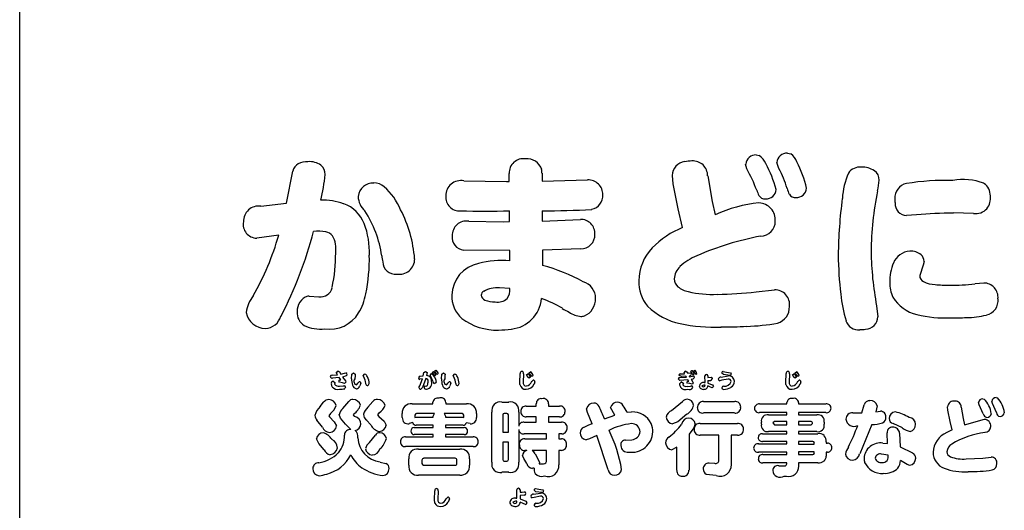
# Model space of a CAD drawing. Extents: x 0 to 8400, y 0 to 5940.
# Drawn here: x 3819 to 4085, y 3955 to 4087 of the extents above; entities that cross this region are included whole.
import ezdxf

# ---------------------------------------------------------------- set-up
doc = ezdxf.new("R2010")
doc.units = 0
doc.header["$LTSCALE"] = 6
doc.layers.add('P001', color=131, linetype='CONTINUOUS')
doc.layers.add('P901', color=135, linetype='CONTINUOUS')

# ---------------------------------------------------------------- blocks, each defined once
blk = doc.blocks.new('かまどスツール原稿')
at = {"layer": 'P001'}
blk.add_line((-150.06, -580.43), (-150.06, -127.52), dxfattribs=at)
at = {"layer": 'P901'}
for p, q in [((-67.02, -369.4), (-66.65, -369.46)), ((-71.41, -371.11), (-71.54, -370.59)), ((-70.39, -369.59), (-70.06, -369.65)), ((-67.94, -371.07), (-68.17, -370.41)), ((-121.2, -374.82), (-120.52, -371.35)), ((-97.1, -372.46), (-97.12, -371.6)), ((-93.56, -371.56), (-93.56, -372.44)), ((-102.03, -372.4), (-97.41, -372.46)), ((-97.41, -372.46), (-97.1, -372.46)), ((-93.56, -372.44), (-88.63, -372.3)), ((-79.36, -372.73), (-79.46, -371.83)), ((-78.83, -375.44), (-79.36, -372.73)), ((-75.64, -371.87), (-75.17, -374.62)), ((-123.97, -375.13), (-121.2, -374.82)), ((-75.17, -374.62), (-74.84, -376.06)), ((-97.08, -376.8), (-97.08, -375.65)), ((-93.54, -375.63), (-93.54, -376.74)), ((-78.36, -377.43), (-78.83, -375.44)), ((-46.9, -375.91), (-49.07, -375.87)), ((-101.49, -376.76), (-97.75, -376.82)), ((-97.75, -376.82), (-97.08, -376.8)), ((-93.54, -376.74), (-89.41, -376.57)), ((-53.06, -376.06), (-54.13, -376.14)), ((-122.04, -378.28), (-124.42, -378.58)), ((-97.06, -379.94), (-102.05, -379.9)), ((-97.06, -381.03), (-97.06, -379.94)), ((-89.37, -379.74), (-93.52, -379.88)), ((-93.52, -379.88), (-93.5, -381.54)), ((-52.24, -381.11), (-52.32, -381.52)), ((-52.32, -381.52), (-52.71, -382.63)), ((-97.06, -384.05), (-98.16, -383.97)), ((-70.41, -384.4), (-68.41, -384.19)), ((-46.73, -383.51), (-45.79, -383.43)), ((-118.76, -384.85), (-117.71, -384.93)), ((-57.37, -385.9), (-57.23, -387.09)), ((-115.61, -392.96), (-115.48, -393.03)), ((-105.18, -392.96), (-105.06, -392.86)), ((-105.15, -393.01), (-105.18, -392.96)), ((-105.06, -392.86), (-104.9, -393.03)), ((-78, -392.96), (-77.85, -393.07)), ((-77.46, -392.97), (-77.36, -392.88)), ((-77.44, -393.03), (-77.46, -392.97)), ((-77.36, -392.88), (-77.33, -392.88)), ((-77.15, -392.94), (-77.05, -392.85)), ((-77.12, -393), (-77.15, -392.94)), ((-77.05, -392.85), (-77.02, -392.86)), ((-116.27, -393.39), (-115.69, -393.36)), ((-115.5, -393.67), (-116.22, -393.72)), ((-115.69, -393.36), (-115.81, -393.12)), ((-115.53, -394.05), (-115.42, -393.91)), ((-115.33, -393.92), (-115.5, -393.67)), ((-115.48, -393.03), (-115.33, -393.31)), ((-115.42, -393.91), (-115.33, -393.92)), ((-115.33, -393.31), (-114.94, -393.2)), ((-114.74, -393.49), (-115.15, -393.61)), ((-115.15, -393.61), (-114.83, -394.03)), ((-114.94, -393.2), (-114.79, -393.16)), ((-114.83, -394.03), (-114.78, -394.14)), ((-114.64, -393.35), (-114.74, -393.49)), ((-114.17, -393.78), (-114.13, -393.28)), ((-114.13, -393.28), (-113.96, -393.14)), ((-113.96, -393.14), (-113.77, -393.28)), ((-113.79, -393.46), (-113.81, -393.8)), ((-113.77, -393.28), (-113.79, -393.46)), ((-112.84, -393.6), (-112.91, -393.45)), ((-106.79, -394.54), (-106.48, -393.81)), ((-106.48, -393.81), (-106.78, -393.85)), ((-106.73, -393.51), (-106.41, -393.47)), ((-106.12, -393.77), (-106.48, -394.74)), ((-106.41, -393.47), (-106.33, -393.1)), ((-106.33, -393.1), (-106.17, -392.99)), ((-106.17, -392.99), (-105.99, -393.12)), ((-105.99, -393.12), (-106.04, -393.45)), ((-105.58, -393.56), (-105.66, -393.41)), ((-105.34, -394.11), (-105.58, -393.56)), ((-105.43, -393.1), (-105.31, -393.01)), ((-105.4, -393.16), (-105.43, -393.1)), ((-105.23, -393.38), (-105.4, -393.16)), ((-105.14, -393.47), (-105.23, -393.38)), ((-104.98, -393.24), (-105.15, -393.01)), ((-105.04, -393.38), (-105.14, -393.47)), ((-104.89, -393.32), (-104.98, -393.24)), ((-104.9, -393.03), (-104.79, -393.23)), ((-104.79, -393.23), (-104.89, -393.32)), ((-104.44, -393.78), (-104.4, -393.28)), ((-104.4, -393.28), (-104.23, -393.14)), ((-104.23, -393.14), (-104.04, -393.28)), ((-104.06, -393.46), (-104.08, -393.8)), ((-104.04, -393.28), (-104.06, -393.46)), ((-103.11, -393.6), (-103.18, -393.45)), ((-95.96, -394.18), (-95.93, -393.23)), ((-95.55, -393.24), (-95.59, -394.17)), ((-95.24, -393.35), (-95.09, -393.24)), ((-95.21, -393.42), (-95.24, -393.35)), ((-95.04, -393.65), (-95.21, -393.42)), ((-94.95, -393.74), (-95.04, -393.65)), ((-94.82, -393.63), (-94.95, -393.74)), ((-94.94, -393.15), (-94.8, -393.04)), ((-94.92, -393.22), (-94.94, -393.15)), ((-94.75, -393.45), (-94.92, -393.22)), ((-94.65, -393.54), (-94.75, -393.45)), ((-94.68, -394.07), (-94.53, -393.94)), ((-94.52, -393.43), (-94.65, -393.54)), ((-78.64, -393.96), (-78.83, -393.81)), ((-78.46, -393.54), (-78.76, -393.4)), ((-78.67, -393.66), (-77.94, -393.63)), ((-77.78, -393.9), (-78.64, -393.96)), ((-78.58, -393.25), (-78.15, -393.24)), ((-78.01, -393.52), (-78.46, -393.54)), ((-78.15, -393.24), (-78.19, -393.11)), ((-77.94, -393.63), (-78.01, -393.52)), ((-77.89, -394.16), (-77.78, -394.04)), ((-77.85, -393.07), (-77.79, -393.2)), ((-77.79, -393.2), (-77.52, -393.14)), ((-77.68, -394.05), (-77.78, -393.9)), ((-77.78, -394.04), (-77.68, -394.05)), ((-77.66, -393.47), (-77.6, -393.58)), ((-77.6, -393.58), (-77.29, -393.5)), ((-77.31, -393.27), (-77.44, -393.03)), ((-77.44, -393.84), (-77.27, -394.09)), ((-77.21, -393.36), (-77.31, -393.27)), ((-77.29, -393.5), (-77.21, -393.49)), ((-77.11, -393.27), (-77.21, -393.36)), ((-77, -393.24), (-77.12, -393)), ((-76.9, -393.34), (-77, -393.24)), ((-76.8, -393.25), (-76.9, -393.34)), ((-75.93, -394.2), (-75.94, -393.47)), ((-75.63, -393.47), (-75.63, -393.67)), ((-75.63, -393.67), (-75.25, -393.63)), ((-75.63, -393.96), (-75.63, -394.25)), ((-74.11, -393.95), (-74.34, -394)), ((-74.2, -393.6), (-73.42, -393.49)), ((-73.92, -393.33), (-74.11, -393.17)), ((-73.42, -393.82), (-74.11, -393.95)), ((-73.96, -392.99), (-73.62, -393.06)), ((-73.26, -393.44), (-73.92, -393.33)), ((-73.62, -393.06), (-73.19, -393.14)), ((-73.19, -393.14), (-73.11, -393.26)), ((-67.19, -394.18), (-67.16, -393.23)), ((-66.78, -393.24), (-66.82, -394.17)), ((-66.46, -393.35), (-66.32, -393.24)), ((-66.44, -393.42), (-66.46, -393.35)), ((-66.27, -393.65), (-66.44, -393.42)), ((-66.17, -393.74), (-66.27, -393.65)), ((-66.17, -393.15), (-66.03, -393.04)), ((-66.14, -393.22), (-66.17, -393.15)), ((-66.05, -393.63), (-66.17, -393.74)), ((-65.98, -393.45), (-66.14, -393.22)), ((-65.88, -393.54), (-65.98, -393.45)), ((-65.91, -394.07), (-65.76, -393.94)), ((-65.75, -393.43), (-65.88, -393.54)), ((-116.25, -394.66), (-116.35, -394.37)), ((-116.15, -394.05), (-115.96, -394.2)), ((-115.97, -394.26), (-116, -394.37)), ((-115.96, -394.2), (-115.97, -394.26)), ((-115.45, -394.16), (-115.53, -394.05)), ((-115.48, -394.59), (-115.08, -394.56)), ((-115.16, -394.22), (-115.45, -394.16)), ((-114.92, -394.29), (-115.16, -394.22)), ((-115.08, -394.56), (-114.95, -394.54)), ((-114.78, -394.14), (-114.92, -394.29)), ((-114.81, -394.71), (-114.9, -394.86)), ((-113.49, -394.28), (-113.34, -394.11)), ((-113.15, -394.26), (-113.26, -394.57)), ((-106.87, -394.74), (-106.79, -394.54)), ((-106.48, -394.74), (-106.67, -394.91)), ((-106.31, -394.74), (-106.2, -394.57)), ((-106.2, -394.57), (-106.1, -394.58)), ((-106.1, -394.58), (-105.95, -394.5)), ((-103.76, -394.28), (-103.6, -394.11)), ((-103.42, -394.26), (-103.53, -394.57)), ((-95.95, -394.42), (-95.96, -394.18)), ((-94.33, -394.11), (-94.42, -394.36)), ((-78.45, -394.14), (-78.27, -394.28)), ((-78.29, -394.34), (-78.33, -394.45)), ((-78.27, -394.28), (-78.29, -394.34)), ((-77.82, -394.27), (-77.89, -394.16)), ((-77.86, -394.61), (-77.52, -394.59)), ((-77.59, -394.31), (-77.82, -394.27)), ((-77.34, -394.39), (-77.59, -394.31)), ((-77.52, -394.59), (-77.38, -394.57)), ((-77.2, -394.24), (-77.34, -394.39)), ((-77.27, -394.09), (-77.2, -394.24)), ((-76.07, -394.47), (-76.27, -394.56)), ((-75.92, -394.48), (-76.07, -394.47)), ((-76.02, -394.19), (-75.93, -394.2)), ((-75.63, -394.25), (-75.14, -394.45)), ((-75.33, -394.7), (-75.62, -394.55)), ((-75.16, -394.78), (-75.33, -394.7)), ((-75.02, -394.61), (-75.16, -394.78)), ((-75.14, -394.45), (-75.02, -394.61)), ((-67.18, -394.42), (-67.19, -394.18)), ((-65.56, -394.11), (-65.65, -394.36)), ((-45.88, -395.95), (-45.74, -395.98)), ((-44.46, -395.83), (-44.3, -395.86)), ((-117.56, -396.8), (-117.19, -396.31)), ((-115.1, -396.99), (-114.46, -396.23)), ((-112.39, -396.87), (-111.86, -396.25)), ((-107.62, -396.49), (-105.37, -396.49)), ((-105.37, -396.49), (-105.37, -396.33)), ((-103.96, -396.34), (-103.96, -396.49)), ((-103.96, -396.49), (-101.73, -396.49)), ((-97.9, -396.32), (-97.17, -396.32)), ((-95.26, -396.74), (-94.18, -396.74)), ((-94.18, -396.74), (-94.18, -396.5)), ((-92.86, -396.5), (-92.86, -396.74)), ((-92.86, -396.74), (-91.68, -396.74)), ((-88.64, -397.42), (-88.75, -397.03)), ((-85.7, -397.74), (-86.14, -396.9)), ((-79.54, -397.23), (-78.36, -396.24)), ((-76.11, -396.25), (-72.73, -396.25)), ((-70.03, -396.51), (-67.08, -396.51)), ((-67.08, -396.51), (-67.08, -396.37)), ((-65.81, -396.37), (-65.81, -396.51)), ((-65.81, -396.51), (-62.85, -396.51)), ((-58.96, -397.47), (-58.72, -396.59)), ((-57.31, -396.71), (-57.45, -397.35)), ((-49.67, -397.19), (-49.7, -396.83)), ((-49.42, -398.4), (-49.67, -397.19)), ((-48.22, -396.86), (-48, -398.08)), ((-46.28, -396.59), (-46.34, -396.36)), ((-45.83, -397.57), (-46.28, -396.59)), ((-44.85, -396.46), (-44.92, -396.24)), ((-44.42, -397.45), (-44.85, -396.46)), ((-117.31, -399.02), (-117.91, -398.26)), ((-116.45, -397.54), (-116.63, -397.78)), ((-116.63, -397.78), (-116.54, -397.91)), ((-116.54, -397.91), (-116.03, -398.43)), ((-115.35, -398.06), (-115.49, -397.67)), ((-114.81, -398.69), (-115.35, -398.06)), ((-113.92, -397.59), (-113.99, -397.7)), ((-112.07, -398.77), (-112.53, -398.26)), ((-111.16, -397.45), (-111.36, -397.69)), ((-111.36, -397.69), (-111.22, -397.86)), ((-111.22, -397.86), (-110.65, -398.39)), ((-108.68, -397.99), (-108.68, -397.55)), ((-107.31, -397.73), (-107.31, -397.96)), ((-107.31, -397.96), (-107.19, -397.95)), ((-107.19, -397.95), (-105.33, -397.95)), ((-105.21, -397.54), (-107.12, -397.54)), ((-105.33, -397.83), (-105.21, -397.54)), ((-105.33, -397.95), (-105.33, -397.83)), ((-104.13, -397.54), (-104, -397.83)), ((-102.2, -397.54), (-104.13, -397.54)), ((-104, -397.83), (-104, -397.95)), ((-104, -397.95), (-102.11, -397.95)), ((-102.11, -397.95), (-102.02, -397.96)), ((-102.02, -397.96), (-102.02, -397.73)), ((-100.66, -397.55), (-100.66, -397.99)), ((-98.98, -402.81), (-98.98, -397.4)), ((-97.8, -397.7), (-97.8, -399.55)), ((-97.37, -397.53), (-97.64, -397.53)), ((-97.2, -399.55), (-97.2, -397.7)), ((-96.08, -397.4), (-96.08, -398.93)), ((-94.18, -397.91), (-95.26, -397.91)), ((-94.18, -398.49), (-94.18, -397.91)), ((-92.86, -397.91), (-92.86, -398.49)), ((-91.68, -397.91), (-92.86, -397.91)), ((-88.13, -398.65), (-88.64, -397.42)), ((-86.81, -398.12), (-85.7, -397.74)), ((-84.35, -397.4), (-83.87, -397.37)), ((-77.89, -397.62), (-78.89, -398.45)), ((-72.73, -397.49), (-76.11, -397.49)), ((-67.08, -397.45), (-70.03, -397.45)), ((-69.06, -397.69), (-67.08, -397.69)), ((-67.08, -397.69), (-67.08, -397.45)), ((-65.81, -397.45), (-65.81, -397.69)), ((-62.85, -397.45), (-65.81, -397.45)), ((-65.81, -397.69), (-63.83, -397.69)), ((-59.94, -397.48), (-58.96, -397.47)), ((-57.45, -397.35), (-56.95, -397.3)), ((-48, -398.08), (-47.85, -398.76)), ((-47.85, -398.76), (-45.71, -398.17)), ((-116.03, -398.43), (-115.8, -398.87)), ((-110.65, -398.39), (-110.41, -398.81)), ((-107.53, -398.53), (-107.94, -398.64)), ((-107.38, -399.07), (-105.33, -399.07)), ((-105.33, -398.82), (-107.19, -398.82)), ((-105.33, -399.07), (-105.33, -398.82)), ((-102.11, -398.82), (-104, -398.82)), ((-104, -398.82), (-104, -399.07)), ((-104, -399.07), (-101.98, -399.07)), ((-101.33, -398.64), (-101.77, -398.55)), ((-96.08, -399.29), (-96.08, -402.81)), ((-95.51, -398.49), (-94.18, -398.49)), ((-92.86, -398.49), (-91.45, -398.49)), ((-78.89, -398.45), (-79.44, -398.66)), ((-77.16, -399.09), (-77.66, -399.79)), ((-77.01, -398.67), (-77.16, -399.09)), ((-76.45, -398.62), (-72.42, -398.62)), ((-69.84, -398.71), (-69.84, -398.47)), ((-68.43, -398.42), (-68.58, -398.55)), ((-68.58, -398.55), (-68.43, -398.76)), ((-67.08, -398.42), (-68.43, -398.42)), ((-68.43, -398.76), (-67.08, -398.76)), ((-67.08, -398.76), (-67.08, -398.42)), ((-65.81, -398.42), (-65.81, -398.76)), ((-64.45, -398.42), (-65.81, -398.42)), ((-65.81, -398.76), (-64.45, -398.76)), ((-64.45, -398.76), (-64.29, -398.62)), ((-63.04, -398.47), (-63.04, -398.71)), ((-57.9, -398.75), (-59.2, -401.91)), ((-54.59, -399.11), (-55.58, -398.62)), ((-49.21, -399.3), (-49.42, -398.4)), ((-117.7, -400.78), (-117.96, -400.3)), ((-112.22, -400.68), (-111.59, -399.88)), ((-108.33, -400.08), (-105.33, -400.08)), ((-105.33, -399.82), (-107.38, -399.82)), ((-105.33, -400.08), (-105.33, -399.82)), ((-104, -399.82), (-104, -400.08)), ((-101.98, -399.82), (-104, -399.82)), ((-104, -400.08), (-101.02, -400.08)), ((-97.8, -399.55), (-97.2, -399.55)), ((-93.08, -399.74), (-95.51, -399.74)), ((-95.43, -400.27), (-93.08, -400.27)), ((-93.08, -400.27), (-93.08, -399.74)), ((-91.76, -399.74), (-91.76, -400.27)), ((-91.42, -399.74), (-91.76, -399.74)), ((-91.76, -400.27), (-91.47, -400.27)), ((-88.42, -400.29), (-88.79, -400.38)), ((-87.62, -399.93), (-88.42, -400.29)), ((-86.41, -403.63), (-87.62, -399.93)), ((-84.54, -400.42), (-83.84, -400.39)), ((-77.66, -399.79), (-77.66, -403.68)), ((-74.45, -399.88), (-76.45, -399.88)), ((-74.45, -402.61), (-74.45, -399.88)), ((-73.09, -399.88), (-73.09, -403.06)), ((-72.42, -399.88), (-73.09, -399.88)), ((-69.71, -399.73), (-67.08, -399.73)), ((-67.08, -399.49), (-69.06, -399.49)), ((-67.08, -399.73), (-67.08, -399.49)), ((-65.81, -399.49), (-65.81, -399.73)), ((-63.83, -399.49), (-65.81, -399.49)), ((-65.81, -399.73), (-63.72, -399.73)), ((-56.18, -400.78), (-56.24, -399.63)), ((-54.89, -399.68), (-54.82, -401.14)), ((-117.13, -401.47), (-117.7, -400.78)), ((-101.02, -401.12), (-108.33, -401.12)), ((-106.91, -401.39), (-102.46, -401.39)), ((-97.2, -400.64), (-97.8, -400.64)), ((-97.8, -400.64), (-97.8, -402.53)), ((-97.2, -402.53), (-97.2, -400.64)), ((-78.99, -401.2), (-79.52, -401.48)), ((-78.99, -403.68), (-78.99, -401.2)), ((-70.13, -400.82), (-67.08, -400.82)), ((-67.08, -400.56), (-69.71, -400.56)), ((-67.08, -400.82), (-67.08, -400.56)), ((-64.27, -400.56), (-65.81, -400.56)), ((-65.81, -400.56), (-65.81, -400.86)), ((-65.81, -400.86), (-64.11, -400.86)), ((-64.11, -400.86), (-64.11, -400.72)), ((-62.83, -400.61), (-62.83, -400.75)), ((-62.83, -400.75), (-62.69, -400.75)), ((-56.7, -400.74), (-56.18, -400.78)), ((-54.82, -401.14), (-53.5, -401.81)), ((-107.98, -403.14), (-107.98, -402.45)), ((-102.95, -402.39), (-106.38, -402.39)), ((-101.39, -402.45), (-101.39, -403.14)), ((-95.54, -402.42), (-95.67, -402.08)), ((-95.21, -402.96), (-95.54, -402.42)), ((-95.21, -401.53), (-95.43, -401.53)), ((-93.08, -401.53), (-94.64, -401.53)), ((-94.3, -401.9), (-93.82, -402.81)), ((-93.08, -402.6), (-93.08, -401.53)), ((-91.76, -401.53), (-91.76, -403.09)), ((-91.47, -401.53), (-91.76, -401.53)), ((-67.08, -401.72), (-70.13, -401.72)), ((-69.67, -401.98), (-67.08, -401.98)), ((-67.08, -401.98), (-67.08, -401.72)), ((-65.81, -401.68), (-65.81, -401.98)), ((-64.11, -401.68), (-65.81, -401.68)), ((-65.81, -401.98), (-64.27, -401.98)), ((-64.11, -401.82), (-64.11, -401.68)), ((-62.83, -401.74), (-62.83, -402.16)), ((-62.69, -401.74), (-62.83, -401.74)), ((-56.14, -402.05), (-56.85, -401.93)), ((-47.67, -402.46), (-45.88, -402.36)), ((-45.88, -402.36), (-44.99, -402.25)), ((-111.08, -402.79), (-110.44, -402.95)), ((-106.55, -402.58), (-106.55, -402.95)), ((-106.38, -403.13), (-102.95, -403.13)), ((-102.77, -402.95), (-102.77, -402.58)), ((-97.64, -402.7), (-97.37, -402.7)), ((-94.43, -403.45), (-94.6, -403.47)), ((-93.82, -402.81), (-93.86, -402.97)), ((-93.86, -402.97), (-93.41, -402.98)), ((-75.49, -402.89), (-74.9, -402.92)), ((-67.08, -402.88), (-69.67, -402.88)), ((-67.96, -403.19), (-67.21, -403.19)), ((-65.81, -402.88), (-65.81, -403.23)), ((-63.72, -402.88), (-65.81, -402.88)), ((-54.08, -403.06), (-54.8, -402.63)), ((-53.79, -403.15), (-54.08, -403.06)), ((-102.46, -404.2), (-106.91, -404.2)), ((-97.17, -403.9), (-97.9, -403.9)), ((-74.72, -404.24), (-75.8, -404.12)), ((-94.25, -405.65), (-93.92, -405.72)), ((-93.92, -405.72), (-93.49, -405.8)), ((-105.2, -406.83), (-105.16, -405.9)), ((-104.79, -405.91), (-104.83, -406.83)), ((-103.94, -406.78), (-103.76, -406.6)), ((-103.56, -406.76), (-103.72, -407.13)), ((-96.4, -406.7), (-96.28, -406.71)), ((-96.28, -406.71), (-96.3, -405.81)), ((-95.94, -405.81), (-95.94, -406.06)), ((-95.94, -406.06), (-95.7, -406.04)), ((-95.48, -406.36), (-95.94, -406.4)), ((-95.94, -406.4), (-95.93, -406.77)), ((-95.93, -406.77), (-95.32, -407.02)), ((-95.7, -406.04), (-95.45, -406.01)), ((-94.41, -406.61), (-94.64, -406.66)), ((-94.5, -406.26), (-93.72, -406.15)), ((-94.22, -406), (-94.41, -405.83)), ((-93.72, -406.48), (-94.41, -406.61)), ((-93.56, -406.1), (-94.22, -406)), ((-93.49, -405.8), (-93.4, -405.92)), ((-105.15, -407.24), (-105.2, -406.83)), ((-96.44, -407.02), (-96.73, -407.14)), ((-96.28, -407.03), (-96.44, -407.02)), ((-95.6, -407.26), (-95.93, -407.11)), ((-95.35, -407.38), (-95.6, -407.26)), ((-95.32, -407.02), (-95.19, -407.19))]:
    blk.add_line(p, q, dxfattribs=at)
for centre, radius, start, end in [((-67.07, -370.51), 1.1, 87.4978, 174.9419), ((-68.15, -371.24), 2.33, 22.2611, 49.7204), ((-119.33, -371.63), 1.22, 118.9715, 166.9742), ((-118.94, -372.5), 2.17, 88.3922, 116.9623), ((-118.71, -372.45), 2.13, 54.6031, 94.4939), ((-95.57, -371.55), 1.55, 81.8272, 181.8571), ((-95.18, -371.67), 1.66, 17.096, 95.7656), ((-77.95, -371.83), 1.52, 97.0395, 179.7276), ((-77.35, -373.92), 3.67, 89.9568, 102.2742), ((-77.26, -371.85), 1.61, 359.5304, 93.3621), ((-70.42, -370.71), 1.12, 88.2801, 174.1595), ((-71.48, -371.47), 2.31, 23.8478, 52.0735), ((-80.22, -376.47), 12.37, 14.6402, 28.6697), ((-77.39, -376.19), 12.8, 13.5222, 27.1336), ((-118.26, -371.67), 1.23, 357.3886, 50.5786), ((-95.25, -371.52), 1.68, 358.4962, 11.4328), ((-84.03, -378.37), 14.56, 19.942, 29.939), ((-78.12, -376.49), 11.54, 16.4538, 28.0476), ((-53.09, -374.74), 8, 156.5627, 176.8557), ((-59.19, -372.42), 1.51, 84.0074, 145.0834), ((-58.95, -373.39), 2.47, 57.2794, 91.9756), ((-58.29, -372.31), 1.21, 359.7197, 55.9701), ((-135.91, -370.07), 18.95, 346.4909, 354.9922), ((-111.83, -374.26), 1.63, 87.1421, 173.8921), ((-111.76, -374.4), 1.77, 50.5234, 89.7079), ((-102.36, -373.99), 1.62, 78.1129, 181.4011), ((-88.55, -373.86), 1.56, 358.4531, 93.0159), ((-71.09, -370.72), 14.1, 348.662, 353.4812), ((-53.84, -374.22), 1.56, 101.3601, 184.7328), ((-49.81, -400.4), 28.05, 88.6224, 98.9001), ((-47.99, -378.39), 6.14, 68.7838, 100.7365), ((-46.67, -373.99), 1.6, 358.791, 55.6565), ((-115.17, -378.14), 6.83, 22.5249, 48.4042), ((-66.71, -372.25), 3.81, 197.7396, 206.8729), ((-69.32, -373.26), 1.08, 267.0085, 355.2023), ((-64.09, -372.4), 3.08, 195.5272, 207.8436), ((-66.06, -373.09), 1.12, 268.1576, 354.3722), ((-23.32, -380.42), 34.65, 168.4664, 179.3802), ((-117.23, -381.19), 6.7, 70.7166, 92.1874), ((-116.32, -378.42), 3.79, 21.682, 69.7259), ((-111.35, -374.05), 2.1, 181.0575, 229.5566), ((-102.49, -374.16), 1.49, 174.8573, 274.5175), ((-88.5, -374), 1.51, 282.1186, 3.9101), ((-68.67, -389.57), 14.85, 95.504, 114.538), ((-69.49, -373.62), 0.719, 208.9698, 278.4005), ((-70.16, -376.62), 1.83, 355.6431, 88.0611), ((-66.14, -373.43), 0.786, 211.4931, 273.8658), ((-10.21, -381.04), 51.32, 172.4518, 179.2959), ((-52.52, -374.39), 2.88, 179.224, 187.9156), ((-54.08, -374.85), 1.3, 177.502, 267.8407), ((-47.02, -374.24), 1.97, 323.4171, 6.235), ((-124.2, -376.78), 1.66, 82.0448, 181.3455), ((-123.17, -382.36), 12.42, 8.6453, 32.7235), ((-121.06, -381.89), 13.76, 4.4548, 27.5662), ((-99.73, -229.12), 146.55, 268.9639, 271.0361), ((-93.19, -288.47), 87.16, 269.7677, 273.293), ((-48.44, -432.84), 56.97, 90.6373, 94.6502), ((-46.66, -374.25), 1.68, 261.8699, 316.3215), ((-124.39, -377.09), 1.5, 169.6343, 268.6529), ((-101.73, -378.29), 1.55, 81.2058, 181.8348), ((-89.35, -378.07), 1.5, 355.8729, 92.5908), ((-69.94, -376.75), 1.61, 270.8777, 359.8419), ((-160.06, -367.11), 43.14, 332.5006, 345.5606), ((-117.79, -382.7), 4.86, 79.7982, 95.7966), ((-117.15, -379.05), 1.16, 37.0024, 79.1036), ((-120.43, -380.03), 8.2, 357.1813, 21.5167), ((-74.79, -386.29), 9.54, 111.9302, 135.9179), ((-150.91, -370), 30.03, 330.4143, 344.0066), ((-118.61, -379.75), 2.76, 351.3039, 30.3205), ((-101.86, -378.48), 1.43, 174.1426, 262.3996), ((-89.33, -378.26), 1.48, 268.3232, 3.2839), ((-63.18, -412.42), 34.72, 101.1845, 113.119), ((-133, -380.31), 17.12, 347.7573, 0.4925), ((-77.99, -383.19), 5.09, 135.9286, 179.9825), ((-24.76, -379.62), 33.21, 180.724, 190.8879), ((-53.65, -382.05), 2.05, 93.5839, 158.0763), ((-53.68, -381.78), 1.78, 51.2293, 93.106), ((-130.56, -380.89), 18.32, 348.2462, 1.4399), ((-105.19, -379.94), 5.73, 185.5545, 192.3486), ((-109.43, -381.12), 1.36, 181.9882, 275.9315), ((-108.99, -380.84), 1.66, 259.7028, 0.4744), ((-97.92, -390.69), 9.7, 84.8972, 104.9636), ((-74.48, -386.13), 6.11, 112.4992, 132.9585), ((-26.35, -380.26), 35.17, 180.2551, 187.166), ((-53.19, -381.11), 0.95, 359.8401, 48.9805), ((-99.73, -384.85), 3.59, 101.1387, 178.4317), ((-99.06, -401.72), 20.93, 61.6101, 74.6074), ((-77.31, -383.09), 1.95, 132.7751, 177.3672), ((-50.86, -383.27), 5.1, 156.9919, 181.0808), ((-89.66, -385.11), 1.89, 359.9281, 73.0289), ((-78.97, -383.34), 4.12, 177.8735, 219.3544), ((-78.14, -382.99), 1.12, 180.3237, 229.3776), ((-52.42, -383.45), 3.54, 178.7453, 205.4989), ((-51.96, -382.61), 0.754, 181.6635, 241.8849), ((-50.87, -380.42), 3.2, 243.3169, 266.9106), ((-117.52, -383.66), 1.29, 261.7991, 347.126), ((-99.61, -384.79), 0.531, 119.8128, 177.1489), ((-98.45, -386.79), 2.83, 84.2322, 120.1077), ((-98.48, -384.25), 1.44, 322.749, 8.1791), ((-77.17, -381.72), 2.72, 231.2977, 257.4686), ((-75.16, -373.17), 11.5, 256.9383, 272.7905), ((-75.06, -344.46), 40.21, 270.6527, 276.6415), ((-68.37, -385.78), 1.59, 352.8398, 91.5696), ((-49.53, -367.07), 16.61, 264.751, 270.1477), ((-49.31, -363.65), 20.03, 269.4923, 277.3908), ((-45.78, -384.98), 1.54, 353.9879, 90.2535), ((-121.92, -387.11), 3.67, 141.5807, 172.3194), ((-118.37, -386.45), 1.68, 108.6105, 183.4001), ((-118.76, -385.96), 1.11, 89.787, 97.5564), ((-119.23, -383.3), 6.74, 329.9463, 348.6628), ((-100.03, -384.82), 3.3, 178.7327, 227.6688), ((-99.5, -384.69), 0.64, 186.988, 248.3803), ((-98.73, -382.86), 2.63, 247.3333, 272.3665), ((-98.35, -383.96), 1.55, 260.2503, 311.2147), ((-97.22, -384.81), 3.62, 275.3893, 355.21), ((-99.22, -399.78), 15.71, 59.9841, 69.0495), ((-89.8, -385.15), 2.03, 294.0074, 0.9338), ((-46.23, -383.18), 15.09, 185.5679, 196.7146), ((-52.08, -382.8), 4.15, 211.6284, 256.889), ((-45.86, -385.31), 1.63, 283.0866, 6.2477), ((-118.52, -386.7), 1.53, 174.397, 240.0632), ((-82.25, -370.77), 17.91, 239.3856, 242.1317), ((-77.34, -381.16), 6.78, 224.8866, 259.0847), ((-68.57, -386.06), 1.77, 285.7018, 2.5368), ((-123.45, -386.22), 2.14, 190.7147, 269.146), ((-123.62, -386.46), 1.91, 274.0976, 342.7223), ((-116.56, -384.72), 3.72, 262.0905, 328.212), ((-98.46, -382.27), 6.26, 232.8521, 271.7715), ((-89.1, -384.31), 2.75, 236.5623, 264.7057), ((-89.33, -385.66), 1.39, 269.1291, 285.0024), ((-59.33, -387.07), 1.43, 198.5161, 275.9146), ((-58.62, -387.04), 1.39, 272.3145, 358.0614), ((-49.91, -374.52), 12.7, 255.8189, 272.5601), ((-48.93, -363.78), 23.43, 269.0033, 273.1206), ((-47.74, -378.09), 9.09, 270.5218, 284.3067), ((-117.53, -384.31), 4.11, 244.6889, 276.3663), ((-98.25, -379.47), 9.05, 269.852, 278.6936), ((-74.87, -369.85), 18.36, 258.1964, 272.0842), ((-74.2, -336.47), 51.72, 269.9935, 273.0735), ((-71.94, -367.48), 20.65, 271.4247, 280.7617), ((-59.11, -385.62), 2.86, 268.658, 281.0175), ((-115.61, -393.17), 0.206, 90.8249, 164.763), ((-78, -393.16), 0.202, 89.4813, 164.3332), ((-78.08, -393.56), 1.01, 16.2863, 41.8826), ((-77.75, -393.51), 0.987, 15.8073, 41.9224), ((-116.28, -393.57), 0.182, 86.4729, 174.8471), ((-116.27, -393.54), 0.191, 182.5581, 287.4578), ((-114.84, -393.35), 0.197, 0.3757, 76.5317), ((-112, -393.81), 2.17, 179.2906, 197.7709), ((-113.5, -394.07), 0.409, 139.7647, 252.6804), ((-112.72, -393.49), 0.196, 91.1839, 167.5547), ((-114, -394.32), 1.37, 1.3892, 32.2029), ((-112.92, -393.76), 0.506, 20.881, 66.9941), ((-113.88, -394.32), 1.62, 0.356, 27.4819), ((-106.72, -393.72), 0.203, 93.3366, 169.1046), ((-106.75, -393.68), 0.175, 180.0181, 259.5406), ((-106.1, -393.99), 0.222, 348.7795, 94.2508), ((-106.04, -393.97), 0.523, 349.4358, 89.6337), ((-107.37, -394.05), 1.49, 342.3804, 0.6732), ((-105.51, -393.42), 0.158, 91.7584, 173.535), ((-106.06, -394.18), 1.07, 3.2033, 58.9751), ((-105.86, -393.7), 0.882, 21.6577, 51.6807), ((-102.28, -393.81), 2.16, 179.2739, 197.7877), ((-103.77, -394.07), 0.409, 139.7647, 252.6804), ((-102.99, -393.49), 0.196, 91.1839, 167.5547), ((-104.32, -394.34), 1.42, 1.9923, 31.5999), ((-103.19, -393.76), 0.505, 20.8607, 67.1807), ((-104.16, -394.32), 1.62, 0.3569, 27.3636), ((-95.74, -393.19), 0.199, 91.8721, 193.1361), ((-95.76, -393.2), 0.213, 348.1988, 84.5576), ((-95.69, -393.96), 0.939, 21.1255, 50.2879), ((-95.4, -393.77), 0.944, 21.0776, 50.3553), ((-94.51, -394.12), 0.177, 3.0349, 96.3039), ((-78.67, -393.82), 0.158, 91.1035, 174.586), ((-78.59, -393.42), 0.175, 86.9871, 171.1249), ((-77.67, -393.15), 0.319, 270.9744, 332.9179), ((-77.54, -393.3), 0.159, 2.183, 82.4247), ((-77.42, -393.44), 0.402, 266.7561, 330.3439), ((-77.23, -393.65), 0.161, 1.7546, 82.6751), ((-75.78, -393.47), 0.158, 91.4595, 180.3033), ((-75.79, -393.48), 0.161, 0.8575, 87.6772), ((-75.49, -393.55), 0.435, 250.9228, 328.3962), ((-75.27, -393.79), 0.159, 1.6945, 81.3114), ((-74.2, -393.93), 0.324, 91.2962, 157.5208), ((-74.3, -393.81), 0.199, 179.2437, 257.8483), ((-73.95, -393.16), 0.165, 92.6022, 185.026), ((-73.34, -394.07), 0.588, 0.8882, 97.943), ((-73.39, -394.1), 0.278, 5.1538, 97.204), ((-73.27, -393.27), 0.161, 272.1822, 3.9908), ((-66.96, -393.19), 0.199, 91.8721, 193.1361), ((-66.99, -393.2), 0.213, 348.4001, 84.3564), ((-66.92, -393.96), 0.938, 21.036, 50.2198), ((-66.63, -393.77), 0.943, 21.0121, 50.2646), ((-65.74, -394.12), 0.177, 3.0349, 96.3039), ((-116.12, -394.3), 0.243, 96.9962, 198.5283), ((-115.63, -394.12), 0.819, 221.0585, 282.0018), ((-115.6, -394.16), 0.446, 207.416, 286.7369), ((-115.46, -392.24), 2.68, 269.9406, 281.9835), ((-114.97, -394.71), 0.169, 0.7196, 82.2375), ((-113.54, -394.33), 0.545, 195.2627, 259.1209), ((-113.66, -394.46), 0.406, 271.7934, 343.9397), ((-113.88, -394.13), 0.42, 308.6115, 338.9034), ((-113.31, -394.27), 0.163, 2.9471, 97.8823), ((-112.42, -394.31), 0.218, 176.2891, 256.8654), ((-112.46, -394.32), 0.196, 269.102, 2.4926), ((-106.69, -394.73), 0.181, 183.3939, 277.3939), ((-106.11, -394.73), 0.198, 182.8007, 289.0167), ((-106.11, -394.29), 0.624, 276.3443, 21.2357), ((-105.13, -394.08), 0.213, 187.4667, 253.6077), ((-105.19, -394.08), 0.201, 270.963, 347.8485), ((-103.81, -394.33), 0.546, 195.3116, 259.072), ((-103.92, -394.46), 0.406, 271.7731, 343.96), ((-104.16, -394.12), 0.433, 309.0834, 338.4315), ((-103.58, -394.27), 0.163, 2.9271, 97.6581), ((-102.68, -394.31), 0.218, 176.3654, 256.789), ((-102.73, -394.32), 0.196, 269.102, 2.4926), ((-95.34, -394.31), 0.622, 190.0978, 274.7184), ((-95.29, -394.26), 0.318, 163.1853, 270.8404), ((-95.3, -393.97), 0.955, 270.4992, 336.2678), ((-95.35, -393.88), 0.695, 275.7721, 344.8372), ((-78.41, -394.41), 0.274, 98.9558, 190.6202), ((-78.05, -394.32), 0.648, 192.4501, 290.5233), ((-77.98, -394.19), 0.431, 215.7531, 286.033), ((-77.64, -394.5), 0.465, 247.4078, 329.9815), ((-77.4, -394.73), 0.165, 0.9469, 83.4025), ((-76.09, -394.65), 0.463, 80.6731, 168.915), ((-76.13, -394.51), 0.425, 187.065, 279.7619), ((-76.09, -394.45), 0.215, 212.4765, 272.4837), ((-76.1, -394.49), 0.173, 275.2403, 3.3917), ((-76.01, -394.54), 0.387, 263.1137, 358.4889), ((-73.93, -394.79), 0.194, 90.0617, 168.8832), ((-73.93, -394.75), 0.189, 180.6738, 273.8131), ((-73.79, -393.9), 0.701, 258.7118, 346.1508), ((-73.95, -393.26), 1.68, 271.0285, 299.3939), ((-73.51, -394.06), 0.761, 300.5992, 0.1967), ((-66.57, -394.31), 0.622, 190.0978, 274.7184), ((-66.51, -394.26), 0.318, 163.1339, 270.8918), ((-66.53, -393.97), 0.955, 270.4992, 336.2678), ((-66.58, -393.88), 0.695, 275.7721, 344.8372), ((-116.61, -396.78), 0.738, 90.187, 140.9329), ((-116.63, -396.85), 0.809, 11.2806, 89.3042), ((-114.02, -396.58), 0.554, 90.1809, 141.6713), ((-114.02, -396.86), 0.841, 14.3776, 90.1061), ((-111.37, -396.7), 0.671, 89.0773, 137.6685), ((-111.34, -396.86), 0.83, 15.6384, 90.7486), ((-104.85, -396.4), 0.527, 77.275, 172.7764), ((-104.52, -396.41), 0.568, 7.077, 111.7645), ((-93.65, -396.47), 0.534, 81.2126, 182.7536), ((-93.42, -396.49), 0.562, 358.8235, 105.3819), ((-77.85, -396.66), 0.655, 90.3532, 140.4884), ((-77.88, -396.72), 0.72, 6.7829, 88.3878), ((-66.6, -396.41), 0.483, 79.298, 174.6982), ((-66.32, -396.42), 0.518, 5.8394, 111.1643), ((-58.13, -396.78), 0.623, 86.7197, 163.0399), ((-58, -396.85), 0.702, 11.7204, 97.7938), ((-45.89, -396.41), 0.461, 88.9479, 173.0605), ((-47.84, -398), 2.91, 8.849, 43.9307), ((-44.45, -396.3), 0.475, 90.6034, 172.5169), ((-46.47, -397.83), 2.94, 7.3437, 42.2466), ((-116.28, -398.21), 1.9, 132.0599, 165.8849), ((-117.51, -396.13), 1.77, 306.8955, 341.4409), ((-114.39, -397.86), 1.12, 129.2497, 170.6869), ((-115.05, -395.98), 1.97, 305.3043, 340.0019), ((-111.38, -398.05), 1.56, 130.3373, 164.2407), ((-111.97, -396.21), 1.49, 302.9104, 343.0804), ((-107.73, -397.44), 0.957, 83.1463, 186.7675), ((-101.61, -397.44), 0.957, 353.2167, 97.1274), ((-98.11, -397.19), 0.893, 76.1797, 193.8203), ((-96.96, -397.2), 0.901, 346.8838, 103.7074), ((-95.31, -397.28), 0.542, 84.7608, 187.0824), ((-91.61, -397.28), 0.545, 355.9726, 96.5769), ((-88.03, -397.14), 0.724, 84.343, 171.5437), ((-87.94, -397.01), 0.596, 22.5483, 92.0542), ((-106.57, -405.9), 21.23, 21.4749, 25.4095), ((-85.44, -397.03), 0.714, 87.1416, 169.9961), ((-85.45, -397.07), 0.759, 28.5556, 86.2523), ((-88.11, -399.29), 4.21, 26.7074, 37.9183), ((-79.22, -398.1), 0.93, 109.9394, 169.9064), ((-78.71, -396.25), 1.6, 300.8904, 345.9384), ((-76.11, -396.9), 0.65, 89.9862, 180.0138), ((-76.19, -396.92), 0.575, 178.2118, 277.5573), ((-72.65, -396.82), 0.576, 358.3302, 97.2282), ((-72.66, -396.91), 0.587, 263.6036, 6.6082), ((-70.1, -396.99), 0.48, 82.2066, 179.7117), ((-70.11, -396.99), 0.469, 179.6116, 279.4353), ((-62.77, -396.98), 0.471, 359.8772, 99.1697), ((-62.78, -396.98), 0.477, 261.7611, 0.1572), ((-49.01, -396.89), 0.69, 78.3582, 174.9009), ((-48.84, -396.84), 0.625, 358.4759, 93.1459), ((-117.4, -397.74), 0.727, 180.2551, 225.8857), ((-113.37, -397.3), 0.742, 213.0853, 231.4361), ((-114.01, -398.72), 0.868, 1.4702, 77.7579), ((-112.11, -397.62), 0.768, 180.8795, 237.0697), ((-108.06, -398.04), 0.617, 175.752, 281.4993), ((-107.12, -397.73), 0.186, 90.4522, 179.5478), ((-102.21, -397.73), 0.185, 0.0873, 89.9127), ((-101.26, -398.05), 0.599, 262.4675, 5.3889), ((-97.63, -397.7), 0.17, 91.5329, 179.018), ((-97.37, -397.7), 0.171, 1.2496, 89.2961), ((-95.32, -397.38), 0.533, 176.6248, 275.9283), ((-91.62, -397.37), 0.547, 263.5803, 4.6545), ((-83.83, -399.72), 2.35, 27.5546, 91.0011), ((-79.37, -397.89), 0.77, 183.3719, 264.4907), ((-77.66, -398.87), 0.826, 91.5746, 170.1791), ((-77.72, -398.76), 0.717, 7.5376, 87.1226), ((-69.18, -398.35), 0.667, 78.8994, 191.1006), ((-63.71, -398.36), 0.683, 350.8109, 99.8299), ((-60.04, -398.12), 0.646, 80.9618, 182.5637), ((-59.8, -398.04), 0.897, 187.216, 295.8843), ((-56.96, -397.87), 0.575, 355.1522, 88.8954), ((-56.95, -398.02), 0.573, 292.2326, 10.0174), ((-55.31, -398.1), 0.722, 92.799, 179.2986), ((-55.49, -398.09), 0.54, 180.6655, 260.3361), ((-56.41, -402.16), 4.9, 58.4279, 77.3779), ((-53.91, -398.75), 0.76, 2.8056, 85.1865), ((-45.39, -397.52), 0.442, 185.6934, 263.9583), ((-45.75, -398.91), 0.734, 356.1663, 86.4128), ((-45.42, -397.5), 0.461, 268.0415, 354.1248), ((-43.97, -397.42), 0.452, 183.5512, 263.7792), ((-44.03, -397.4), 0.47, 271.1959, 353.1214), ((-116.41, -398.62), 0.985, 203.6855, 262.0788), ((-116.59, -398.81), 0.79, 272.9291, 355.6424), ((-114.35, -399.87), 0.59, 79.7352, 179.9407), ((-111.37, -395.97), 4.39, 218.2623, 229.0733), ((-113.92, -398.62), 0.773, 280.8541, 353.7328), ((-110.95, -398.26), 1.24, 204.3445, 260.4367), ((-111.18, -398.71), 0.776, 272.3163, 352.699), ((-107.4, -399.41), 0.342, 86.4166, 186.4321), ((-107.19, -398.48), 0.34, 189.9715, 271.1871), ((-102.09, -398.49), 0.326, 267.5935, 348.9512), ((-101.96, -399.41), 0.342, 355.2525, 93.3669), ((-95.58, -398.99), 0.507, 82.3708, 172.6187), ((-95.58, -399.24), 0.501, 185.5712, 278.2351), ((-91.39, -399.02), 0.536, 355.114, 96.7567), ((-91.4, -399.18), 0.556, 268.2087, 11.6021), ((-88.84, -399.59), 0.585, 112.3408, 183.2042), ((-81.41, -415.49), 18.13, 111.746, 114.9481), ((-83.05, -405.85), 7.26, 96.7079, 116.7809), ((-83.86, -399.54), 0.898, 1.843, 92.1279), ((-83.88, -399.52), 2.31, 359.4878, 22.5084), ((-84.46, -394.07), 7.59, 307.5197, 322.1446), ((-76.52, -399.21), 0.592, 83.8038, 187.7944), ((-76.53, -399.31), 0.573, 177.942, 277.8272), ((-72.34, -399.19), 0.57, 357.5831, 98.1085), ((-72.35, -399.29), 0.589, 263.4221, 8.1076), ((-69.18, -398.84), 0.666, 168.9004, 281.1582), ((-64.46, -398.59), 0.169, 348.9334, 87.8834), ((-63.7, -398.84), 0.669, 258.4613, 10.8393), ((-81.94, -390.32), 24.09, 333.246, 339.2735), ((-58.03, -394.41), 4.34, 271.7604, 287.4065), ((-55.68, -399.59), 0.563, 86.267, 184.3425), ((-55.56, -399.7), 0.672, 1.6431, 96.4208), ((-53.2, -397.12), 2.43, 234.9209, 256.8317), ((-53.91, -398.74), 0.761, 282.2733, 2.2809), ((-47.04, -404.23), 5.38, 113.7783, 120.7849), ((-45.67, -398.93), 0.65, 271.5907, 357.752), ((-117.19, -400.39), 0.77, 92.7783, 173.1099), ((-117.62, -401.08), 1.51, 29.7023, 75.079), ((-116.76, -401.31), 1.07, 1.7571, 65.2403), ((-117.72, -400.01), 2.78, 319.9042, 2.8846), ((-114.32, -400.01), 0.841, 348.149, 49.1284), ((-110.69, -400), 2.81, 183.7961, 261.9468), ((-111.13, -400.16), 0.538, 87.9964, 148.3181), ((-111.17, -400.41), 0.793, 11.4896, 85.8235), ((-112.67, -399.62), 2.36, 311.9518, 344.2666), ((-108.39, -400.57), 0.493, 82.7931, 183.5338), ((-107.4, -399.48), 0.343, 175.7537, 273.1142), ((-101.95, -399.48), 0.341, 266.3316, 6.2752), ((-100.96, -400.57), 0.494, 356.6445, 97.0287), ((-95.47, -400.83), 0.56, 86.1106, 191.1877), ((-91.46, -400.81), 0.54, 353.9415, 90.9261), ((-88.72, -399.68), 0.705, 175.5951, 263.6809), ((-99.22, -405.87), 14.45, 9.0742, 26.7162), ((-84.53, -400.93), 0.515, 91.9834, 189.1957), ((-83.87, -399.44), 2.3, 261.6653, 357.5134), ((-83.94, -399.41), 0.981, 275.6851, 354.3149), ((-79.45, -400.72), 0.746, 121.7922, 178.4773), ((-69.76, -400.14), 0.411, 82.3848, 181.9368), ((-69.77, -400.16), 0.405, 178.3596, 278.6305), ((-63.6, -400.49), 0.773, 45.6844, 99.3962), ((-63.72, -400.53), 0.885, 354.8752, 41.7063), ((-48.84, -401.83), 2.42, 113.0656, 177.7187), ((-44.3, -409.17), 9.68, 98.0071, 120.7115), ((-116.3, -401.11), 0.905, 203.4921, 258.5381), ((-116.55, -401.12), 0.875, 274.628, 349.9136), ((-111.39, -401.7), 1.32, 129.0458, 164.3385), ((-111.84, -401.21), 0.828, 189.4604, 263.2768), ((-111.96, -401.13), 0.899, 271.4863, 344.5492), ((-108.39, -400.63), 0.493, 176.6594, 277.102), ((-107.03, -402.34), 0.962, 83.0208, 186.5073), ((-102.34, -402.34), 0.955, 352.9875, 97.0125), ((-100.95, -400.63), 0.492, 262.7546, 3.484), ((-95.48, -401), 0.536, 174.092, 275.7521), ((-91.46, -400.98), 0.55, 269.3257, 11.4473), ((-84.3, -400.99), 0.735, 181.9953, 277.2145), ((-79.41, -400.7), 0.786, 180.394, 262.1623), ((-70.2, -401.29), 0.475, 81.432, 178.5418), ((-70.21, -401.27), 0.463, 180.9803, 280.2399), ((-64.27, -400.73), 0.162, 1.2783, 88.4316), ((-62.69, -401.22), 0.472, 357.5208, 89.3208), ((-62.69, -401.27), 0.467, 270.0213, 4.0593), ((-58.39, -402.47), 2.42, 147.4023, 167.3075), ((-56.96, -402.5), 1.78, 81.8239, 176.4539), ((-48.72, -401.77), 1.06, 119.547, 175.171), ((-118.38, -398.9), 4.02, 279.8274, 313.8427), ((-117.78, -400.23), 3.97, 283.6375, 333.4507), ((-111.19, -400.64), 3.33, 204.2004, 236.06), ((-106.37, -402.58), 0.185, 93.4171, 180.1627), ((-102.95, -402.57), 0.183, 359.4176, 89.5816), ((-97.63, -402.53), 0.167, 180.3627, 269.3612), ((-97.37, -402.53), 0.168, 269.8639, 359.3156), ((-95.05, -402.13), 0.623, 105.2271, 174.8978), ((-95.82, -402.98), 1.87, 35.267, 50.7477), ((-69.73, -402.41), 0.436, 82.0023, 186.6828), ((-69.75, -402.47), 0.418, 178.5124, 280.4841), ((-64.27, -401.82), 0.163, 271.8252, 358.4649), ((-63.49, -402.18), 0.657, 310.6493, 1.8517), ((-59.99, -401.82), 0.766, 188.7818, 271.7112), ((-60.01, -401.77), 0.813, 272.4994, 350.3282), ((-57.28, -402.41), 1.45, 179.2186, 196.896), ((-56.98, -402.46), 0.551, 76.9436, 169.9271), ((-56.93, -402.24), 0.598, 192.1081, 283.0485), ((-56.7, -402.24), 0.592, 260.4744, 18.7828), ((-53.92, -402.38), 0.772, 279.0233, 1.3887), ((-53.76, -402.37), 0.613, 0.0867, 64.8557), ((-49.39, -401.71), 1.88, 180.6511, 249.0088), ((-49.15, -401.63), 0.635, 184.9096, 248.336), ((-48, -398.65), 3.82, 248.7717, 274.878), ((-44.98, -402.88), 0.626, 352.9783, 90.9095), ((-117.72, -403.49), 0.627, 87.1137, 179.8132), ((-117.62, -403.54), 0.727, 176.1311, 265.6255), ((-110.16, -399.21), 5.09, 235.4073, 263.0032), ((-110.85, -403.52), 0.743, 275.1989, 1.9221), ((-110.64, -403.45), 0.536, 354.9028, 68.0583), ((-107.03, -403.25), 0.961, 173.4998, 277.0583), ((-106.38, -402.95), 0.176, 179.7567, 269.1968), ((-102.95, -402.95), 0.179, 269.0931, 359.3723), ((-102.34, -403.25), 0.954, 262.9168, 6.9969), ((-98.11, -403.03), 0.898, 166.0506, 283.4003), ((-96.96, -403.02), 0.905, 256.5324, 13.4255), ((-94.56, -402.8), 0.675, 194.1144, 265.8889), ((-93.37, -403.53), 1.06, 175.49, 208.0403), ((-93.39, -402.66), 0.317, 267.2993, 11.1591), ((-92.88, -403.24), 1.13, 247.802, 7.5612), ((-85.66, -403.49), 0.717, 262.8566, 352.2473), ((-75.5, -403.52), 0.624, 88.964, 182.463), ((-75.45, -403.54), 0.675, 179.7858, 238.8321), ((-74.77, -402.62), 0.321, 246.5365, 2.5238), ((-74.29, -403.12), 1.21, 249.2296, 2.6482), ((-68.09, -403.69), 0.515, 74.7088, 182.4042), ((-67.38, -402.94), 0.303, 303.3118, 10.183), ((-66.84, -403.31), 1.04, 254.2563, 4.5271), ((-63.65, -401.95), 0.935, 265.361, 308.5605), ((-56.79, -401.93), 2.09, 205.7188, 273.8276), ((-56.46, -402.07), 1.95, 264.5278, 315.3214), ((-56.11, -402.63), 1.31, 321.7998, 359.9081), ((-47.94, -397.83), 6.02, 249.3365, 274.3785), ((-45.04, -402.99), 0.678, 284.3003, 3.152), ((-118.31, -399.17), 5.14, 277.0877, 286.6455), ((-93.64, -403.52), 0.838, 217.0851, 293.5132), ((-85.79, -403.58), 0.622, 184.5995, 273.6618), ((-78.42, -403.76), 0.571, 172.6767, 274.0208), ((-78.27, -403.73), 0.605, 258.9686, 4.5748), ((-67.82, -403.65), 0.791, 184.4728, 303.4202), ((-67.27, -397.96), 6.35, 268.9825, 271.3647), ((-47.22, -388.91), 14.92, 269.0296, 279.0792), ((-104.97, -405.85), 0.201, 91.5394, 193.6636), ((-105, -405.86), 0.215, 347.1246, 82.6475), ((-96.12, -405.81), 0.18, 89.5179, 180.4821), ((-96.12, -405.8), 0.176, 359.4417, 89.2532), ((-94.25, -405.82), 0.166, 92.5842, 184.7548), ((-104.58, -406.56), 0.678, 275.6782, 341.6415), ((-103.74, -406.77), 0.174, 2.986, 96.9424), ((-96.52, -407.23), 0.54, 77.0765, 170.4008), ((-95.5, -406.16), 0.196, 277.7458, 351.9807), ((-95.49, -406.19), 0.182, 0.1512, 77.6077), ((-94.49, -406.59), 0.325, 91.3081, 157.2949), ((-94.59, -406.47), 0.199, 179.0738, 257.7917), ((-94.09, -406.56), 0.701, 258.6934, 346.0894), ((-93.64, -406.73), 0.588, 0.9478, 97.9624), ((-93.69, -406.76), 0.278, 5.1538, 97.204), ((-93.57, -405.94), 0.161, 272.1822, 3.9908), ((-93.81, -406.73), 0.761, 300.5882, 0.2077), ((-104.58, -406.96), 0.629, 205.6572, 276.1846), ((-104.52, -406.92), 0.32, 163.0205, 271.1445), ((-104.51, -406.68), 0.912, 269.9299, 330.3528), ((-96.54, -407.07), 0.514, 187.2168, 279.1426), ((-96.51, -407.02), 0.252, 209.4545, 274.5399), ((-96.49, -407.06), 0.21, 270.1867, 8.5795), ((-96.39, -407.13), 0.458, 261.3572, 2.4052), ((-95.36, -407.21), 0.168, 272.9483, 7.3451), ((-94.23, -407.45), 0.196, 90.5161, 168.7151), ((-94.23, -407.41), 0.188, 180.6767, 274.0558), ((-94.25, -405.92), 1.68, 271.024, 299.3983)]:
    blk.add_arc(centre, radius, start, end, dxfattribs=at)

msp = doc.modelspace()

# ---------------------------------------------------------------- block references
at = {"layer": 'P001', "xscale": 2.5, "yscale": 2.5, "zscale": 2.5}
msp.add_blockref('かまどスツール原稿', (4194.13, 4974.77), dxfattribs=at)

doc.saveas('drawing.dxf')
